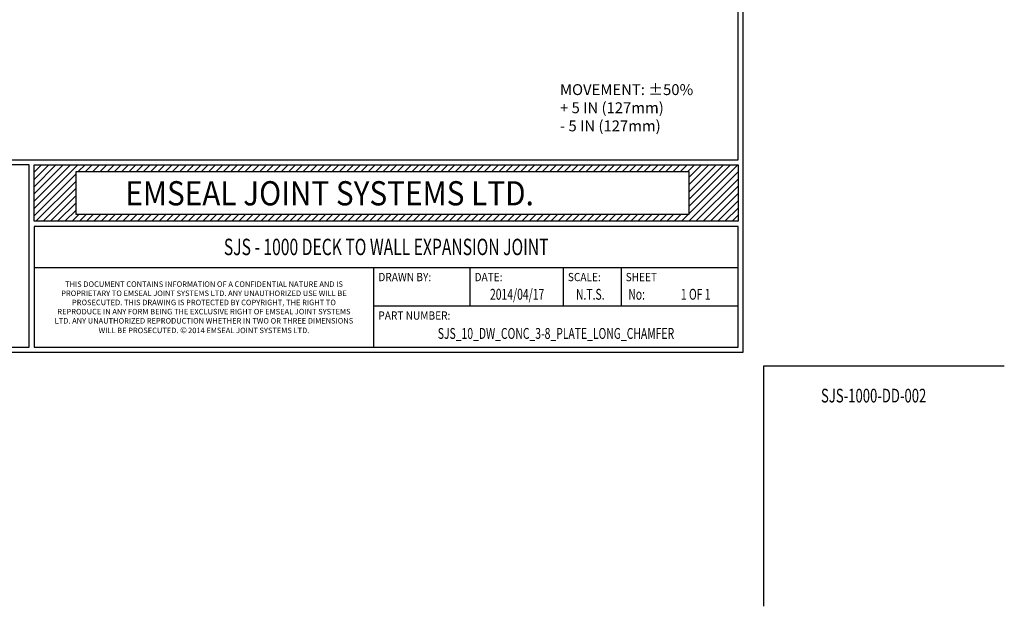
# Model space of a CAD drawing. Extents: x 81 to 3254, y -11 to 1977.
# Drawn here: x 102 to 123, y -11 to 2 of the extents above; entities that cross this region are included whole.
import ezdxf
from ezdxf.enums import TextEntityAlignment as Align

# ---------------------------------------------------------------- set-up
doc = ezdxf.new("R2010")
doc.units = 0
doc.header["$LTSCALE"] = 5
doc.header["$MEASUREMENT"] = 0
doc.layers.get('0').update_dxf_attribs({"color": 200, "linetype": 'CONTINUOUS'})
doc.layers.get('DEFPOINTS').update_dxf_attribs({"linetype": 'CONTINUOUS'})
for name, color, linetype, lineweight in [('TBLOCK-T1', 7, 'CONTINUOUS', 15), ('TBLOCK-T2', 7, 'CONTINUOUS', 18), ('TBLOCK-T3', 241, 'CONTINUOUS', 20), ('TBLOCK-T5', 111, 'CONTINUOUS', 30), ('TEXT - 4', 241, 'CONTINUOUS', 25)]:
    doc.layers.add(name, color=color, linetype=linetype, lineweight=lineweight)
doc.styles.add('ROMANC', font='ROMANC.shx', dxfattribs={"width": 0.7, "height": 3.2})
doc.styles.add('ROMANS', font='romans', dxfattribs={"width": 0.9})
doc.styles.add('ROMANT', font='ROMANT.shx', dxfattribs={"width": 0.9, "height": 6.3})

# ---------------------------------------------------------------- blocks, each defined once
blk = doc.blocks.new('*X5')
at = {"color": 0}
for p, q in [((136.2953634486256, 33.05777339538972), (144.7934555909235, 41.55586553768754)), ((136.2953634486256, 34.47198695776281), (143.3792420285504, 41.55586553768754)), ((136.2953634486256, 35.8862005201359), (141.9650284661773, 41.55586553768754)), ((136.2953634486256, 37.300414082509), (140.5508149038042, 41.55586553768754)), ((136.2953634486256, 38.71462764488209), (139.1366013414311, 41.55586553768754)), ((136.2953634486256, 40.12884120725519), (137.722387779058, 41.55586553768754)), ((136.2953634486256, 41.54305476962828), (136.3081742166849, 41.55586553768754)), ((144.9076691532966, 40.25586553768755), (146.2076691532966, 41.55586553768754)), ((146.3218827156697, 40.25586553768755), (147.6218827156696, 41.55586553768754)), ((147.7360962780428, 40.25586553768755), (149.0360962780427, 41.55586553768754)), ((149.1503098404159, 40.25586553768755), (150.4503098404159, 41.55586553768754)), ((150.564523402789, 40.25586553768755), (151.8645234027889, 41.55586553768754)), ((151.9787369651621, 40.25586553768755), (153.278736965162, 41.55586553768754)), ((153.3929505275352, 40.25586553768755), (154.6929505275351, 41.55586553768754)), ((154.8071640899082, 40.25586553768755), (156.1071640899082, 41.55586553768754)), ((156.2213776522813, 40.25586553768755), (157.5213776522813, 41.55586553768754)), ((157.6355912146545, 40.25586553768755), (158.9355912146544, 41.55586553768754)), ((159.0498047770275, 40.25586553768755), (160.3498047770275, 41.55586553768754)), ((160.4640183394006, 40.25586553768755), (161.7640183394006, 41.55586553768754)), ((161.8782319017737, 40.25586553768755), (163.1782319017737, 41.55586553768754)), ((163.2924454641468, 40.25586553768755), (164.5924454641468, 41.55586553768754)), ((164.7066590265199, 40.25586553768755), (166.0066590265199, 41.55586553768754)), ((166.120872588893, 40.25586553768755), (167.420872588893, 41.55586553768754)), ((167.5350861512661, 40.25586553768755), (168.8350861512661, 41.55586553768754)), ((168.9492997136392, 40.25586553768755), (170.2492997136392, 41.55586553768754)), ((170.3635132760123, 40.25586553768755), (171.6635132760123, 41.55586553768754)), ((171.7777268383854, 40.25586553768755), (173.0777268383854, 41.55586553768754)), ((173.1919404007585, 40.25586553768755), (174.4919404007585, 41.55586553768754)), ((174.6061539631316, 40.25586553768755), (175.9061539631315, 41.55586553768754)), ((176.0203675255047, 40.25586553768755), (177.3203675255047, 41.55586553768754)), ((177.4345810878778, 40.25586553768755), (178.7345810878778, 41.55586553768754)), ((178.8487946502509, 40.25586553768755), (180.1487946502508, 41.55586553768754)), ((180.263008212624, 40.25586553768755), (181.5630082126239, 41.55586553768754)), ((181.6772217749971, 40.25586553768755), (182.977221774997, 41.55586553768754)), ((183.0914353373702, 40.25586553768755), (184.3914353373701, 41.55586553768754)), ((184.5056488997432, 40.25586553768755), (185.8056488997432, 41.55586553768754)), ((185.9198624621164, 40.25586553768755), (187.2198624621163, 41.55586553768754)), ((187.3340760244894, 40.25586553768755), (188.6340760244894, 41.55586553768754)), ((188.7482895868625, 40.25586553768755), (190.0482895868625, 41.55586553768754)), ((190.1625031492356, 40.25586553768755), (191.4625031492356, 41.55586553768754)), ((191.5767167116087, 40.25586553768755), (192.8767167116087, 41.55586553768754)), ((192.9909302739818, 40.25586553768755), (194.2909302739818, 41.55586553768754)), ((194.4051438363549, 40.25586553768755), (195.7051438363549, 41.55586553768754)), ((195.819357398728, 40.25586553768755), (197.119357398728, 41.55586553768754)), ((197.2335709611011, 40.25586553768755), (198.5335709611011, 41.55586553768754)), ((198.6477845234742, 40.25586553768755), (199.9477845234742, 41.55586553768754)), ((200.0619980858473, 40.25586553768755), (201.3619980858473, 41.55586553768754)), ((201.4762116482204, 40.25586553768755), (202.7762116482204, 41.55586553768754)), ((202.8904252105935, 40.25586553768755), (204.1904252105934, 41.55586553768754)), ((204.3046387729666, 40.25586553768755), (205.6046387729666, 41.55586553768754)), ((205.7188523353397, 40.25586553768755), (207.0188523353397, 41.55586553768754)), ((207.1330658977128, 40.25586553768755), (208.4330658977127, 41.55586553768754)), ((208.5472794600859, 40.25586553768755), (209.8472794600858, 41.55586553768754)), ((209.961493022459, 40.25586553768755), (211.2614930224589, 41.55586553768754)), ((211.375706584832, 40.25586553768755), (212.675706584832, 41.55586553768754)), ((212.7899201472052, 40.25586553768755), (214.0899201472051, 41.55586553768754)), ((214.2041337095782, 40.25586553768755), (215.5041337095782, 41.55586553768754)), ((215.6183472719513, 40.25586553768755), (216.9183472719513, 41.55586553768754)), ((217.0325608343244, 40.25586553768755), (218.3325608343244, 41.55586553768754)), ((218.4467743966975, 40.25586553768755), (219.7467743966975, 41.55586553768754)), ((219.8609879590706, 40.25586553768755), (221.1609879590706, 41.55586553768754)), ((221.2752015214437, 40.25586553768755), (222.5752015214437, 41.55586553768754)), ((222.6894150838168, 40.25586553768755), (223.9894150838168, 41.55586553768754)), ((224.1036286461899, 40.25586553768755), (225.4036286461899, 41.55586553768754)), ((225.517842208563, 40.25586553768755), (226.817842208563, 41.55586553768754)), ((226.9320557709361, 40.25586553768755), (228.2320557709361, 41.55586553768754)), ((228.3462693333092, 40.25586553768755), (229.6462693333091, 41.55586553768754)), ((229.7604828956823, 40.25586553768755), (231.0604828956822, 41.55586553768754)), ((231.1746964580554, 40.25586553768755), (232.4746964580553, 41.55586553768754)), ((232.5889100204285, 40.25586553768755), (233.8889100204284, 41.55586553768754)), ((234.0031235828016, 40.25586553768755), (235.3031235828015, 41.55586553768754)), ((235.4173371451747, 40.25586553768755), (236.7173371451746, 41.55586553768754)), ((236.8315507075478, 40.25586553768755), (238.1315507075477, 41.55586553768754)), ((238.2457642699209, 40.25586553768755), (239.5457642699208, 41.55586553768754)), ((239.6599778322939, 40.25586553768755), (240.9599778322939, 41.55586553768754)), ((241.0741913946671, 40.25586553768755), (242.374191394667, 41.55586553768754)), ((242.4884049570401, 40.25586553768755), (243.7884049570401, 41.55586553768754)), ((243.9026185194132, 40.25586553768755), (245.2026185194132, 41.55586553768754)), ((245.3168320817863, 40.25586553768755), (246.6168320817863, 41.55586553768754)), ((246.7310456441594, 40.25586553768755), (248.0310456441594, 41.55586553768754)), ((248.1452592065325, 40.25586553768755), (249.4452592065325, 41.55586553768754)), ((249.5594727689056, 40.25586553768755), (250.8594727689056, 41.55586553768754)), ((250.9736863312787, 40.25586553768755), (252.2736863312787, 41.55586553768754)), ((252.3878998936518, 40.25586553768755), (253.6878998936518, 41.55586553768754)), ((253.8021134560249, 40.25586553768755), (255.1021134560249, 41.55586553768754)), ((255.216327018398, 40.25586553768755), (256.5163270183979, 41.55586553768754)), ((256.6305405807711, 40.25586553768755), (257.930540580771, 41.55586553768754)), ((258.0447541431442, 40.25586553768755), (259.3447541431441, 41.55586553768754)), ((259.4589677055173, 40.25586553768755), (260.7589677055173, 41.55586553768754)), ((260.8731812678904, 40.25586553768755), (262.1731812678904, 41.55586553768754)), ((262.2873948302635, 40.25586553768755), (263.5873948302634, 41.55586553768754)), ((263.7016083926366, 40.25586553768755), (265.0016083926365, 41.55586553768754)), ((263.935445155562, 39.07548873823986), (266.4158219550096, 41.55586553768754)), ((263.935445155562, 37.66127517586677), (267.8300355173827, 41.55586553768754)), ((263.935445155562, 36.24706161349368), (269.2442490797558, 41.55586553768754)), ((263.935445155562, 34.83284805112058), (270.6584626421289, 41.55586553768754)), ((263.935445155562, 33.41863448874749), (272.072676204502, 41.55586553768754)), ((263.935445155562, 32.00442092637439), (273.4868897668751, 41.55586553768754)), ((136.2953634486256, 31.64355983301662), (144.4715026502618, 39.81969903465279)), ((136.6218827156696, 30.55586553768754), (144.4715026502618, 38.40548547227969)), ((263.9011033292482, 30.55586553768754), (273.549053973733, 40.20381618217229)), ((265.3153168916213, 30.55586553768754), (273.549053973733, 38.7896026197992)), ((138.0360962780427, 30.55586553768754), (144.4715026502618, 36.99127190990659)), ((266.7295304539944, 30.55586553768754), (273.549053973733, 37.3753890574261)), ((139.4503098404159, 30.55586553768754), (144.4715026502618, 35.5770583475335)), ((268.1437440163675, 30.55586553768754), (273.549053973733, 35.96117549505301)), ((140.8645234027889, 30.55586553768754), (144.4715026502618, 34.1628447851604)), ((142.278736965162, 30.55586553768754), (144.4715026502618, 32.74863122278731)), ((269.5579575787406, 30.55586553768754), (273.549053973733, 34.54696193267991)), ((270.9721711411137, 30.55586553768754), (273.549053973733, 33.13274837030681)), ((143.6929505275351, 30.55586553768754), (144.9929505275352, 31.85586553768755)), ((145.1071640899082, 30.55586553768754), (146.4071640899083, 31.85586553768755)), ((146.5213776522813, 30.55586553768754), (147.8213776522813, 31.85586553768755)), ((147.9355912146544, 30.55586553768754), (149.2355912146544, 31.85586553768755)), ((149.3498047770275, 30.55586553768754), (150.6498047770275, 31.85586553768755)), ((150.7640183394006, 30.55586553768754), (152.0640183394006, 31.85586553768755)), ((152.1782319017737, 30.55586553768754), (153.4782319017737, 31.85586553768755)), ((153.5924454641468, 30.55586553768754), (154.8924454641468, 31.85586553768755)), ((155.0066590265199, 30.55586553768754), (156.3066590265199, 31.85586553768755)), ((156.420872588893, 30.55586553768754), (157.720872588893, 31.85586553768755)), ((157.8350861512661, 30.55586553768754), (159.1350861512661, 31.85586553768755)), ((159.2492997136392, 30.55586553768754), (160.5492997136392, 31.85586553768755)), ((160.6635132760123, 30.55586553768754), (161.9635132760123, 31.85586553768755)), ((162.0777268383854, 30.55586553768754), (163.3777268383854, 31.85586553768755)), ((163.4919404007585, 30.55586553768754), (164.7919404007585, 31.85586553768755)), ((164.9061539631315, 30.55586553768754), (166.2061539631316, 31.85586553768755)), ((166.3203675255047, 30.55586553768754), (167.6203675255047, 31.85586553768755)), ((167.7345810878778, 30.55586553768754), (169.0345810878778, 31.85586553768755)), ((169.1487946502508, 30.55586553768754), (170.4487946502509, 31.85586553768755)), ((170.5630082126239, 30.55586553768754), (171.863008212624, 31.85586553768755)), ((171.977221774997, 30.55586553768754), (173.2772217749971, 31.85586553768755)), ((173.3914353373701, 30.55586553768754), (174.6914353373702, 31.85586553768755)), ((174.8056488997432, 30.55586553768754), (176.1056488997432, 31.85586553768755)), ((176.2198624621163, 30.55586553768754), (177.5198624621164, 31.85586553768755)), ((177.6340760244894, 30.55586553768754), (178.9340760244894, 31.85586553768755)), ((179.0482895868625, 30.55586553768754), (180.3482895868625, 31.85586553768755)), ((180.4625031492356, 30.55586553768754), (181.7625031492356, 31.85586553768755)), ((181.8767167116087, 30.55586553768754), (183.1767167116087, 31.85586553768755)), ((183.2909302739818, 30.55586553768754), (184.5909302739818, 31.85586553768755)), ((184.7051438363549, 30.55586553768754), (186.0051438363549, 31.85586553768755)), ((186.119357398728, 30.55586553768754), (187.419357398728, 31.85586553768755)), ((187.5335709611011, 30.55586553768754), (188.8335709611011, 31.85586553768755)), ((188.9477845234742, 30.55586553768754), (190.2477845234742, 31.85586553768755)), ((190.3619980858473, 30.55586553768754), (191.6619980858473, 31.85586553768755)), ((191.7762116482204, 30.55586553768754), (193.0762116482204, 31.85586553768755)), ((193.1904252105934, 30.55586553768754), (194.4904252105935, 31.85586553768755)), ((194.6046387729666, 30.55586553768754), (195.9046387729666, 31.85586553768755)), ((196.0188523353397, 30.55586553768754), (197.3188523353397, 31.85586553768755)), ((197.4330658977127, 30.55586553768754), (198.7330658977128, 31.85586553768755)), ((198.8472794600858, 30.55586553768754), (200.1472794600859, 31.85586553768755)), ((200.2614930224589, 30.55586553768754), (201.561493022459, 31.85586553768755)), ((201.675706584832, 30.55586553768754), (202.975706584832, 31.85586553768755)), ((203.0899201472051, 30.55586553768754), (204.3899201472051, 31.85586553768755)), ((204.5041337095782, 30.55586553768754), (205.8041337095782, 31.85586553768755)), ((205.9183472719513, 30.55586553768754), (207.2183472719513, 31.85586553768755)), ((207.3325608343244, 30.55586553768754), (208.6325608343244, 31.85586553768755)), ((208.7467743966975, 30.55586553768754), (210.0467743966975, 31.85586553768755)), ((210.1609879590706, 30.55586553768754), (211.4609879590706, 31.85586553768755)), ((211.5752015214437, 30.55586553768754), (212.8752015214437, 31.85586553768755)), ((212.9894150838168, 30.55586553768754), (214.2894150838168, 31.85586553768755)), ((214.4036286461899, 30.55586553768754), (215.7036286461899, 31.85586553768755)), ((215.817842208563, 30.55586553768754), (217.117842208563, 31.85586553768755)), ((217.2320557709361, 30.55586553768754), (218.5320557709361, 31.85586553768755)), ((218.6462693333091, 30.55586553768754), (219.9462693333092, 31.85586553768755)), ((220.0604828956822, 30.55586553768754), (221.3604828956823, 31.85586553768755)), ((221.4746964580553, 30.55586553768754), (222.7746964580554, 31.85586553768755)), ((222.8889100204284, 30.55586553768754), (224.1889100204285, 31.85586553768755)), ((224.3031235828015, 30.55586553768754), (225.6031235828016, 31.85586553768755)), ((225.7173371451746, 30.55586553768754), (227.0173371451747, 31.85586553768755)), ((227.1315507075477, 30.55586553768754), (228.4315507075478, 31.85586553768755)), ((228.5457642699208, 30.55586553768754), (229.8457642699209, 31.85586553768755)), ((229.9599778322939, 30.55586553768754), (231.2599778322939, 31.85586553768755)), ((231.374191394667, 30.55586553768754), (232.674191394667, 31.85586553768755)), ((232.7884049570401, 30.55586553768754), (234.0884049570401, 31.85586553768755)), ((234.2026185194132, 30.55586553768754), (235.5026185194132, 31.85586553768755)), ((235.6168320817863, 30.55586553768754), (236.9168320817863, 31.85586553768755)), ((237.0310456441594, 30.55586553768754), (238.3310456441594, 31.85586553768755)), ((238.4452592065325, 30.55586553768754), (239.7452592065325, 31.85586553768755)), ((239.8594727689056, 30.55586553768754), (241.1594727689056, 31.85586553768755)), ((241.2736863312787, 30.55586553768754), (242.5736863312787, 31.85586553768755)), ((242.6878998936518, 30.55586553768754), (243.9878998936518, 31.85586553768755)), ((244.1021134560249, 30.55586553768754), (245.4021134560249, 31.85586553768755)), ((245.516327018398, 30.55586553768754), (246.816327018398, 31.85586553768755)), ((246.930540580771, 30.55586553768754), (248.2305405807711, 31.85586553768755)), ((248.3447541431441, 30.55586553768754), (249.6447541431442, 31.85586553768755)), ((249.7589677055173, 30.55586553768754), (251.0589677055173, 31.85586553768755)), ((251.1731812678903, 30.55586553768754), (252.4731812678904, 31.85586553768755)), ((252.5873948302634, 30.55586553768754), (253.8873948302635, 31.85586553768755)), ((254.0016083926365, 30.55586553768754), (255.3016083926366, 31.85586553768755)), ((255.4158219550096, 30.55586553768754), (256.7158219550097, 31.85586553768755)), ((256.8300355173827, 30.55586553768754), (258.1300355173827, 31.85586553768755)), ((258.2442490797558, 30.55586553768754), (259.5442490797558, 31.85586553768755)), ((259.6584626421289, 30.55586553768754), (260.9584626421289, 31.85586553768755)), ((261.072676204502, 30.55586553768754), (262.3726762045021, 31.85586553768755)), ((262.4868897668751, 30.55586553768754), (263.7868897668752, 31.85586553768755)), ((272.3863847034868, 30.55586553768754), (273.549053973733, 31.71853480793372))]:
    blk.add_line(p, q, dxfattribs=at)

msp = doc.modelspace()

# ---------------------------------------------------------------- linework, layer by layer
at = {"layer": 'DEFPOINTS'}
for p, q in [((118.1319217644178, -10.83059785880851), (118.1319217644178, -5.529096860246228)), ((118.1319217644178, -5.529096860246228), (123.4334227629801, -5.529096860246228))]:
    msp.add_line(p, q, dxfattribs=at)
at = {"layer": 'TBLOCK-T5'}
for p, q in [((117.6775073931119, -5.226153946042944), (117.6775073931119, 18.22162761331243)), ((102.0368867533881, -3.356147295922462), (117.5643775332119, -3.356147295922462)), ((109.5263417862188, -5.113024086142889), (109.5263417862188, -3.356147295922462)), ((111.6481510481516, -3.356147295922462), (111.6481510481516, -4.204621245170119)), ((113.7061361932697, -3.356147295922462), (113.7061361932697, -4.204621245170119)), ((114.980122310989, -3.356147295922462), (114.980122310989, -4.204621245170119)), ((109.5263417862188, -4.204621245170119), (117.5643775332119, -4.204621245170119)), ((86.50468152156633, -5.226153946042944), (117.6775073931119, -5.226153946042944))]:
    msp.add_line(p, q, dxfattribs=at)
for points in [[(117.5643775332113, -0.9804202380276408), (117.5643775332113, 18.10849775341293), (86.61781138146473, 18.10849775341293), (86.61781138146473, -0.9804202380276408)], [(101.9237568934887, -5.113024086142613), (101.9237568934887, -1.093550097927697), (86.61781138146473, -1.093550097927697), (86.61781138146473, -5.113024086142613)], [(117.5643775332113, -2.337978556824721), (102.0368867533881, -2.337978556824721), (102.0368867533881, -1.093550097927697), (117.5643775332113, -1.093550097927697)], [(116.476791314482, -2.190909738955256), (102.9618522357897, -2.190909738955256), (102.9618522357897, -1.240618915797713), (116.476791314482, -1.240618915797713)], [(117.5643775332113, -2.4511084167245), (102.0368867533881, -2.4511084167245), (102.0368867533881, -5.113024086142613), (117.5643775332113, -5.113024086142613)]]:
    msp.add_lwpolyline(points, close=True, dxfattribs=at)

# ---------------------------------------------------------------- block references
at = {"layer": 'TBLOCK-T5', "xscale": 0.1131298599003306, "yscale": 0.1131298599003306, "zscale": 0.1131298599003306}
msp.add_blockref('*X5', (86.61781138146527, -5.794759344217328), dxfattribs=at)

# ---------------------------------------------------------------- texts
at = {"layer": 'TBLOCK-T1', "insert": (105.7816142698032, -4.234585691032537), "char_height": 0.1211771656814237, "width": 6.755187441182624, "attachment_point": 5, "style": 'ROMANS'}
msp.add_mtext('THIS DOCUMENT CONTAINS INFORMATION OF A CONFIDENTIAL NATURE AND IS PROPRIETARY TO EMSEAL JOINT SYSTEMS LTD. ANY UNAUTHORIZED USE WILL BE PROSECUTED. THIS DRAWING IS PROTECTED BY COPYRIGHT, THE RIGHT TO REPRODUCE IN ANY FORM BEING THE EXCLUSIVE RIGHT OF EMSEAL JOINT SYSTEMS LTD. ANY UNAUTHORIZED REPRODUCTION WHETHER IN TWO OR THREE DIMENSIONS WILL BE PROSECUTED. {\\fArial|b0|i0|c0|p34;\\H1.0833x;©\\fMS Shell Dlg 2|b0|i0|c0|p0;\\H0.65385x; \\Fromans|c0;\\H1.4118x;2014 EMSEAL JOINT SYSTEMS LTD.}', dxfattribs=at)
at = {"layer": 'TBLOCK-T2', "style": 'ROMANS', "width": 0.9}
for s, p in [('SCALE:', (113.8081083611919, -3.65904730988747)), ('SHEET ', (115.0820944789096, -3.65904730988747)), ('DRAWN BY:', (109.6283139541411, -3.65904730988747)), ('DATE:', (111.7501232160722, -3.65904730988747)), ('PART NUMBER:', (109.6283139541411, -4.507521259135678))]:
    msp.add_text(s, height=0.1817657485221356, dxfattribs=at).set_placement(p)
at = {"layer": 'TBLOCK-T3', "style": 'ROMANC', "width": 0.7}
for s, height, p in [('SJS - 1000 DECK TO WALL EXPANSION JOINT', 0.3620155516790745, (109.8006321432997, -2.903627856323068)), ('SJS_10_DW_CONC_3-8_PLATE_LONG_CHAMFER', 0.24, (113.5453596597153, -4.811791847945497)), ('SJS-1000-DD-002', 0.3029429142035592, (120.551610409755, -6.183241917355986))]:
    msp.add_text(s, height=height, dxfattribs=at).set_placement(p, align=Align.MIDDLE_CENTER)
for s, p in [('2014/04/17', (112.6889225354802, -4.067994503397795)), ('1 OF 1', (116.6277183306886, -4.067994503397795))]:
    msp.add_text(s, height=0.24, dxfattribs=at).set_placement(p, align=Align.CENTER)
for s, p in [('N.T.S.', (113.9865968205156, -4.067994503397795)), ('No:', (115.1402299148819, -4.067994503397795))]:
    msp.add_text(s, height=0.24, dxfattribs=at).set_placement(p)
at = {"layer": 'TBLOCK-T5', "style": 'ROMANT', "width": 0.9}
msp.add_text('EMSEAL JOINT SYSTEMS LTD.', height=0.5345385880261332, dxfattribs=at).set_placement((104.0474519087746, -1.987669072318777))
at = {"layer": 'TEXT - 4', "insert": (113.6341807315465, 0.6862826711814236), "char_height": 0.24, "attachment_point": 1, "style": 'ROMANS'}
msp.add_mtext('MOVEMENT: ±50%\\P^I^I+ 5 IN (127mm)\\P^I^I- 5 IN (127mm)', dxfattribs=at)

doc.saveas('drawing.dxf')
